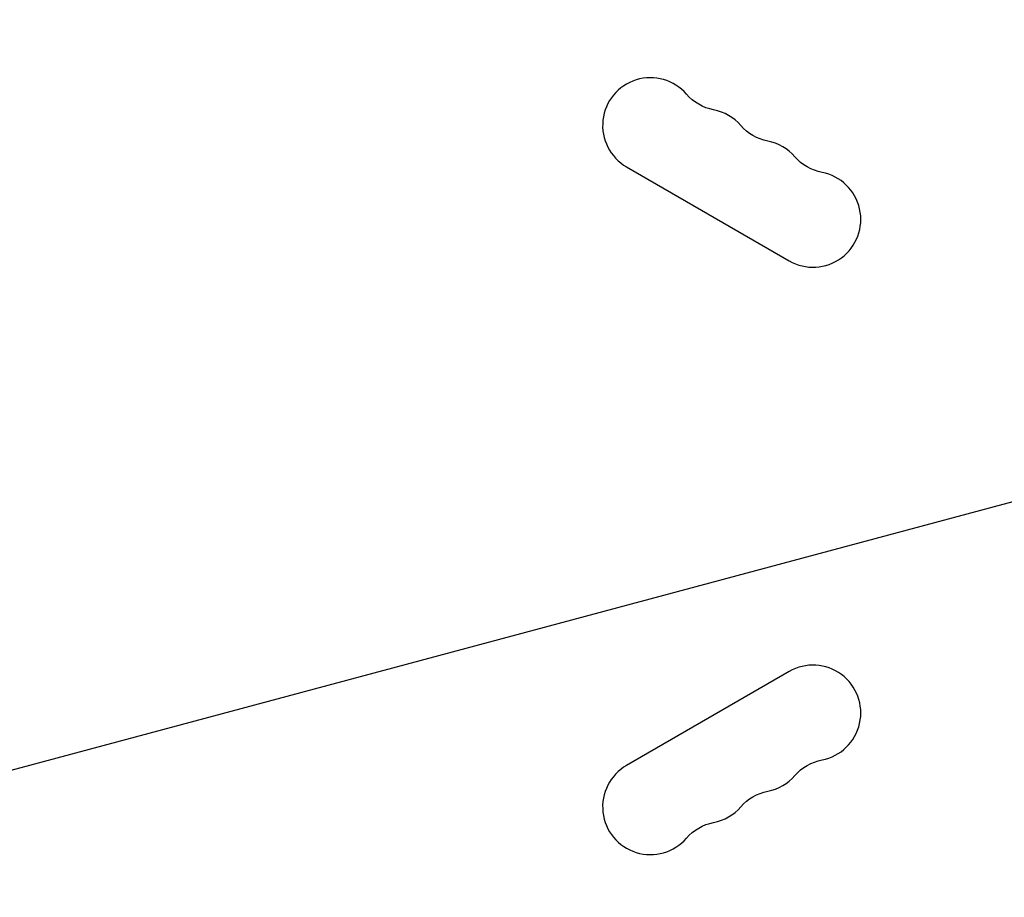
# Model space of a CAD drawing. Units: millimetres. Extents: x -3552 to 4077, y -4062 to 5184.
# Drawn here: x 1885 to 2174, y 415 to 672 of the extents above; entities that cross this region are included whole.
import ezdxf

# ---------------------------------------------------------------- set-up
doc = ezdxf.new("R2010")
doc.units = ezdxf.units.MM
doc.header["$LTSCALE"] = 20
doc.linetypes.add('HIDDEN', pattern=[9.525, 6.35, -3.175])
for name, color, linetype in [('2d', 230, 'Continuous'), ('AS-Free_Space', 31, 'HIDDEN'), ('AS-Free_Space_Hatch', 31, 'HIDDEN')]:
    doc.layers.add(name, color=color, linetype=linetype)

msp = doc.modelspace()

# ---------------------------------------------------------------- hatches: boundary and pattern name
at = {"layer": 'AS-Free_Space_Hatch'}
h = msp.add_hatch(dxfattribs=at)
h.set_pattern_fill('ANSI31', color=256, scale=100, angle=150)
h.set_pattern_definition([(15, (1998.52, 811.5), (-82.175, 306.681), [])])
edge = h.paths.add_edge_path()
edge.add_arc((1998.52, 811.5), 1000, 507.91416, 510, ccw=False)
edge.add_line((1151.27, 1342.69), (1286.18, 1565.01))
edge.add_line((1286.18, 1565.01), (932.77, 2859.58))
edge.add_arc((1893.15, 3138.26), 1000, 150, 196.18153, ccw=False)
edge.add_arc((1893.15, 3138.26), 1000, 14.44793, 150, ccw=False)
edge.add_line((2861.53, 3387.76), (3028.47, 2739.81))
edge.add_line((3028.47, 2739.81), (3206.2, 2076.52))
edge.add_arc((1170.63, 1579.78), 2095.3, 331.7064, 373.71384, ccw=False)
edge.add_line((3015.61, 586.63), (2885.5, 349.69))
edge.add_arc((1998.52, 811.5), 1000, 330, 332.49635, ccw=False)
edge.add_arc((1998.52, 811.5), 1000, 150, 330, ccw=False)

# ---------------------------------------------------------------- linework, layer by layer
at = {"layer": '2d'}
for p, q in [((2063.26, 628.63), (2110.89, 601.13)), ((2110.89, 480.87), (2063.26, 453.37))]:
    msp.add_line(p, q, dxfattribs=at)
for centre, start, end in [((2070.26, 640.76), 40.8901, 240), ((2086.14, 631.59), 40.8901, 79.1099), ((2102.01, 622.42), 40.8901, 79.1099), ((2117.89, 613.26), 240, 79.1099), ((2117.89, 468.74), 280.8901, 120), ((2070.26, 441.24), 120, 319.1099), ((2102.01, 459.58), 280.8901, 319.1099), ((2086.14, 450.41), 280.8901, 319.1099)]:
    msp.add_arc(centre, 14, start, end, dxfattribs=at)
at = {"layer": '2d', "extrusion": (0, 0, -1)}
for centre, start, end in [((-2091.43, 659.08), 280.8901, 319.1099), ((-2107.3, 649.92), 280.8901, 319.1099), ((-2123.18, 640.75), 280.8901, 319.1099), ((-2123.18, 441.25), 40.8901, 79.1099), ((-2107.3, 432.08), 40.8901, 79.1099), ((-2091.43, 422.92), 40.8901, 79.1099)]:
    msp.add_arc(centre, 14, start, end, dxfattribs=at)
at = {"layer": 'AS-Free_Space', "flags": 128}
msp.add_lwpolyline([(1132.49, 1311.5, -0.009101), (1151.27, 1342.69), (1286.18, 1565.01), (932.77, 2859.58, -0.204277), (1027.13, 3638.26, -0.671669), (2861.53, 3387.76), (3028.47, 2739.81), (3206.2, 2076.52, -0.185373), (3015.61, 586.63), (2885.5, 349.69, -0.010893), (2864.54, 311.5, -1)], format="xyb", close=True, dxfattribs=at)

doc.saveas('drawing.dxf')
